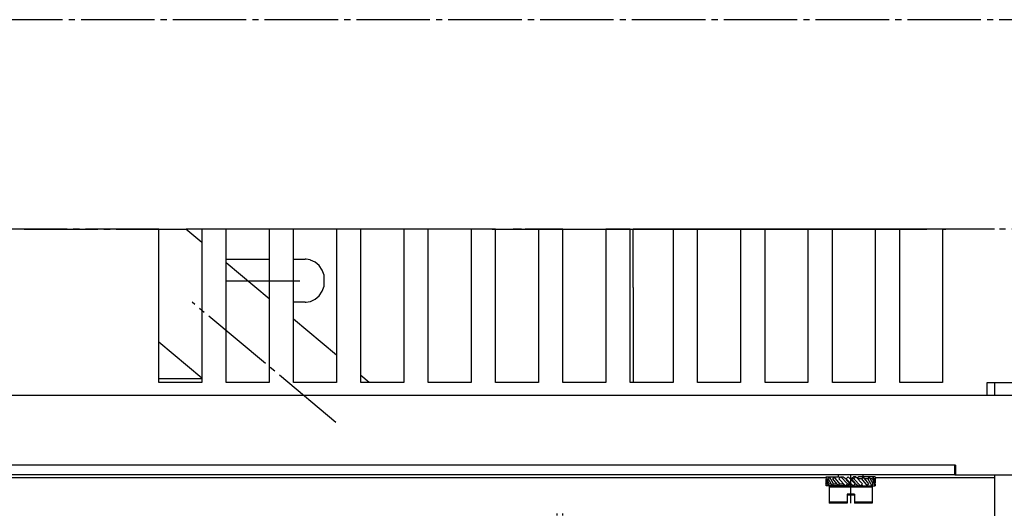
# Model space of a CAD drawing. Units: millimetres. Extents: x 133 to 343, y 268 to 565.
# Drawn here: x 289 to 305, y 447 to 455 of the extents above; entities that cross this region are included whole.
import ezdxf

# ---------------------------------------------------------------- set-up
doc = ezdxf.new("R2010")
doc.units = ezdxf.units.MM
doc.linetypes.add('DOT_CENTER', pattern=[14, 12, -1, 0, -1])
doc.layers.add('1', color=7, linetype='Continuous')

# ---------------------------------------------------------------- blocks, each defined once
blk = doc.blocks.new('702387_00__190', base_point=(2682.62, 4481.09))
at = {"color": 2, "linetype": 'DOT_CENTER'}
for p, q in [((2914.92, 4518.09), (2866.92, 4518.09)), ((2925.92, 4518.09), (2921.92, 4518.09)), ((2936.92, 4518.09), (2932.92, 4518.09)), ((2947.92, 4518.09), (2943.92, 4518.09)), ((2958.92, 4518.09), (2954.92, 4518.09)), ((2969.92, 4518.09), (2965.92, 4518.09)), ((2980.92, 4518.09), (2976.92, 4518.09)), ((2991.92, 4518.09), (2987.92, 4518.09)), ((3002.92, 4518.09), (2998.92, 4518.09)), ((3013.92, 4518.09), (3009.92, 4518.09)), ((3024.92, 4518.09), (3020.92, 4518.09)), ((3035.92, 4518.09), (3031.92, 4518.09)), ((3066.22, 4518.09), (3042.92, 4518.09))]:
    blk.add_line(p, q, dxfattribs=at)
at = {"color": 4, "linetype": 'Continuous'}
for p, q in [((2914.92, 4493.09), (2914.92, 4518.09)), ((2921.92, 4518.09), (2921.92, 4493.09)), ((2925.92, 4493.09), (2925.92, 4518.09)), ((2932.92, 4518.09), (2932.92, 4493.09)), ((2936.92, 4493.09), (2936.92, 4518.09)), ((2943.92, 4518.09), (2943.92, 4493.09)), ((2947.92, 4493.09), (2947.92, 4518.09)), ((2954.92, 4518.09), (2954.92, 4493.09)), ((2958.92, 4493.09), (2958.92, 4518.09)), ((2965.92, 4518.09), (2965.92, 4493.09)), ((2969.92, 4493.09), (2969.92, 4518.09)), ((2976.92, 4518.09), (2976.92, 4493.09)), ((2980.92, 4493.09), (2980.92, 4518.09)), ((2987.92, 4518.09), (2987.92, 4493.09)), ((2991.92, 4493.09), (2991.92, 4518.09)), ((2998.92, 4518.09), (2998.92, 4493.09)), ((3002.92, 4493.09), (3002.92, 4518.09)), ((3009.92, 4518.09), (3009.92, 4493.09)), ((3013.92, 4493.09), (3013.92, 4518.09)), ((3020.92, 4518.09), (3020.92, 4493.09)), ((3024.92, 4493.09), (3024.92, 4518.09)), ((3031.92, 4518.09), (3031.92, 4493.09)), ((3035.92, 4493.09), (3035.92, 4518.09)), ((3042.92, 4518.09), (3042.92, 4493.09)), ((2921.92, 4493.09), (2914.92, 4493.09)), ((2932.92, 4493.09), (2925.92, 4493.09)), ((2943.92, 4493.09), (2936.92, 4493.09)), ((2954.92, 4493.09), (2947.92, 4493.09)), ((2965.92, 4493.09), (2958.92, 4493.09)), ((2976.92, 4493.09), (2969.92, 4493.09)), ((2987.92, 4493.09), (2980.92, 4493.09)), ((2998.92, 4493.09), (2991.92, 4493.09)), ((3009.92, 4493.09), (3002.92, 4493.09)), ((3020.92, 4493.09), (3013.92, 4493.09)), ((3031.92, 4493.09), (3024.92, 4493.09)), ((3042.92, 4493.09), (3035.92, 4493.09)), ((3050.22, 4491.09), (3050.22, 4493.09)), ((3050.22, 4493.09), (3056.22, 4493.09)), ((3050.22, 4491.09), (3050.17, 4490.99))]:
    blk.add_line(p, q, dxfattribs=at)
blk = doc.blocks.new('670100_07__194', base_point=(2925.92, 4506.19))
at = {"color": 2, "linetype": 'DOT_CENTER'}
for p, q in [((2956.41, 4518.09), (2954.92, 4518.09)), ((2958.92, 4518.09), (2956.41, 4518.09)), ((2962.27, 4518.09), (2962.16, 4518.09)), ((2965.92, 4518.09), (2962.27, 4518.09)), ((2968.2, 4518.09), (2965.92, 4518.09)), ((2969.38, 4518.09), (2968.2, 4518.09)), ((2997.37, 4518.09), (2992.38, 4518.09)), ((2998.92, 4518.09), (2997.37, 4518.09)), ((3002.84, 4518.09), (2998.92, 4518.09)), ((3002.92, 4518.09), (3002.84, 4518.09)), ((3008.09, 4518.09), (3002.92, 4518.09)), ((3009.92, 4518.09), (3008.09, 4518.09)), ((3013.09, 4518.09), (3009.92, 4518.09)), ((3013.92, 4518.09), (3013.09, 4518.09)), ((3017.81, 4518.09), (3013.92, 4518.09)), ((3020.92, 4518.09), (3017.81, 4518.09)), ((3022.22, 4518.09), (3020.92, 4518.09)), ((3024.92, 4518.09), (3022.22, 4518.09)), ((3026.28, 4518.09), (3024.92, 4518.09)), ((3029.96, 4518.09), (3026.28, 4518.09)), ((3031.92, 4518.09), (3029.96, 4518.09)), ((3033.25, 4518.09), (3031.92, 4518.09)), ((3035.92, 4518.09), (3033.25, 4518.09)), ((3036.11, 4518.09), (3035.92, 4518.09)), ((3042.01, 4518.09), (3036.11, 4518.09)), ((3042.92, 4518.09), (3042.01, 4518.09)), ((3043.02, 4518.09), (3042.92, 4518.09)), ((3043.63, 4518.09), (3043.02, 4518.09)), ((3050.07, 4518.09), (3043.63, 4518.09)), ((3051.42, 4518.09), (3050.07, 4518.09))]:
    blk.add_line(p, q, dxfattribs=at)
at = {"color": 4, "linetype": 'Continuous'}
for p, q in [((3043.63, 4518.09), (3043.63, 4518.09)), ((2925.92, 4513.19), (2932.92, 4513.19)), ((2936.92, 4513.19), (2938.79, 4513.19)), ((2938.95, 4513.19), (2938.81, 4513.19)), ((2939.6, 4513.08), (2938.95, 4513.19)), ((2939.66, 4513.07), (2939.6, 4513.08)), ((2940.43, 4512.71), (2939.66, 4513.07)), ((2941.07, 4512.17), (2940.43, 4512.71)), ((2941.08, 4512.15), (2941.07, 4512.17)), ((2941.59, 4511.43), (2941.08, 4512.15)), ((2941.91, 4510.59), (2941.59, 4511.43)), ((2941.91, 4508.8), (2941.91, 4510.59)), ((2941.59, 4507.96), (2941.91, 4508.8)), ((2939.66, 4506.32), (2940.42, 4506.68)), ((2940.42, 4506.68), (2941.07, 4507.22)), ((2941.07, 4507.22), (2941.08, 4507.23)), ((2941.08, 4507.23), (2941.59, 4507.96)), ((2938.78, 4506.19), (2936.92, 4506.19)), ((2938.81, 4506.19), (2938.95, 4506.2)), ((2938.95, 4506.2), (2939.6, 4506.3)), ((2939.6, 4506.3), (2939.66, 4506.32))]:
    blk.add_line(p, q, dxfattribs=at)
at = {"layer": '1', "color": 2, "linetype": 'DOT_CENTER'}
blk.add_line((2925.92, 4509.69), (2938.78, 4509.69), dxfattribs=at)
blk = doc.blocks.new('670100_00_04__195', base_point=(2914.92, 4493.69))
at = {"color": 2, "linetype": 'DOT_CENTER'}
for p, q in [((2920.2, 4518.09), (2919.36, 4518.09)), ((2921.92, 4518.09), (2920.2, 4518.09)), ((2924.55, 4518.09), (2921.92, 4518.09)), ((2925.92, 4518.09), (2924.55, 4518.09)), ((2929.22, 4518.09), (2925.92, 4518.09)), ((2932.92, 4518.09), (2929.22, 4518.09)), ((2934.18, 4518.09), (2932.92, 4518.09)), ((2936.92, 4518.09), (2934.18, 4518.09)), ((2939.4, 4518.09), (2936.92, 4518.09)), ((2943.92, 4518.09), (2939.4, 4518.09)), ((2944.83, 4518.09), (2943.92, 4518.09)), ((2947.92, 4518.09), (2944.83, 4518.09)), ((2950.44, 4518.09), (2947.92, 4518.09)), ((2954.92, 4518.09), (2950.44, 4518.09)), ((2956.2, 4518.09), (2954.92, 4518.09)), ((2958.92, 4518.09), (2956.2, 4518.09)), ((2962.06, 4518.09), (2958.92, 4518.09)), ((2962.16, 4518.09), (2962.06, 4518.09))]:
    blk.add_line(p, q, dxfattribs=at)
at = {"color": 4, "linetype": 'Continuous'}
blk.add_line((2921.92, 4493.69), (2914.92, 4493.69), dxfattribs=at)
blk = doc.blocks.new('610148_09__196', base_point=(2969.38, 4449.49))
at = {"color": 4, "linetype": 'Continuous'}
for p, q in [((2969.38, 4518.09), (2969.38, 4518.09)), ((2980.88, 4518.09), (2980.88, 4518.09)), ((2992.38, 4508.6), (2992.38, 4518.09)), ((2992.38, 4508.6), (2992.38, 4493.09)), ((2980.88, 4471.37), (2980.88, 4471.69)), ((2992.38, 4466.61), (2992.38, 4465.57)), ((2980.88, 4461.17), (2980.88, 4462.89)), ((2980.88, 4451.68), (2980.88, 4461.17)), ((2980.88, 4449.49), (2980.88, 4451.68))]:
    blk.add_line(p, q, dxfattribs=at)
at = {"color": 2, "linetype": 'DOT_CENTER'}
for p, q in [((2969.38, 4518.09), (2969.57, 4518.09)), ((2969.57, 4518.09), (2969.92, 4518.09)), ((2969.92, 4518.09), (2969.94, 4518.09)), ((2969.94, 4518.09), (2976.64, 4518.09)), ((2976.64, 4518.09), (2976.92, 4518.09)), ((2976.92, 4518.09), (2977.32, 4518.09)), ((2977.32, 4518.09), (2980.88, 4518.09)), ((2980.88, 4518.09), (2980.92, 4518.09)), ((2980.92, 4518.09), (2983.63, 4518.09)), ((2983.63, 4518.09), (2987.92, 4518.09)), ((2987.92, 4518.09), (2988.5, 4518.09)), ((2988.5, 4518.09), (2991.63, 4518.09)), ((2991.63, 4518.09), (2991.92, 4518.09)), ((2991.92, 4518.09), (2992.38, 4518.09))]:
    blk.add_line(p, q, dxfattribs=at)
blk = doc.blocks.new('792045_00__197', base_point=(2969.38, 4449.49))
blk.add_blockref('610148_09__196', (2969.38, 4449.49))
blk = doc.blocks.new('610204_00__198', base_point=(2892.93, 4466.52))
at = {"color": 2, "linetype": 'DOT_CENTER'}
for p, q in [((2892.93, 4518.09), (2913.93, 4518.09)), ((2892.93, 4518.09), (2892.93, 4518.09)), ((2913.93, 4518.09), (2914.92, 4518.09)), ((2914.92, 4518.09), (2918.98, 4518.09)), ((2918.98, 4518.09), (2919.32, 4518.12))]:
    blk.add_line(p, q, dxfattribs=at)
at = {"color": 4, "linetype": 'Continuous'}
for p, q in [((2921.92, 4515.95), (2919.32, 4518.12)), ((2932.92, 4506.76), (2925.92, 4512.61)), ((2943.92, 4497.56), (2936.92, 4503.42)), ((2921.92, 4493.8), (2914.92, 4499.65)), ((2949.26, 4493.09), (2947.92, 4494.22)), ((2979.91, 4471.69), (2979.91, 4471.37)), ((2970.44, 4466.52), (2969.28, 4466.52))]:
    blk.add_line(p, q, dxfattribs=at)
at = {"layer": '1', "color": 2, "linetype": 'DOT_CENTER'}
blk.add_line((2943.81, 4486.57), (2920.37, 4506.17), dxfattribs=at)
blk = doc.blocks.new('660712_00__202', base_point=(2972.78, 4518.09))
at = {"color": 2, "linetype": 'DOT_CENTER'}
for p, q in [((2974.17, 4518.09), (2972.78, 4518.09)), ((2974.17, 4518.09), (2974.75, 4518.09)), ((2975.49, 4518.09), (2974.75, 4518.09)), ((2976.92, 4518.09), (2975.49, 4518.09)), ((2977.25, 4518.09), (2976.92, 4518.09)), ((2977.25, 4518.09), (2980.92, 4518.09)), ((2980.92, 4518.09), (2987.92, 4518.09)), ((2987.92, 4518.09), (2991.92, 4518.09)), ((2991.92, 4518.09), (2992.38, 4518.09)), ((2992.38, 4518.09), (2998.92, 4518.09)), ((2998.92, 4518.09), (3002.92, 4518.09)), ((3002.92, 4518.09), (3008.09, 4518.09)), ((3008.09, 4518.09), (3009.92, 4518.09)), ((3009.92, 4518.09), (3009.98, 4518.09)), ((3009.98, 4518.09), (3013.92, 4518.09)), ((3013.92, 4518.09), (3018.02, 4518.09)), ((3018.02, 4518.09), (3020.92, 4518.09)), ((3020.92, 4518.09), (3024.92, 4518.09)), ((3024.92, 4518.09), (3031.92, 4518.09)), ((3031.92, 4518.09), (3035.92, 4518.09)), ((3035.92, 4518.09), (3040.38, 4518.09)), ((3042.88, 4518.09), (3040.38, 4518.09)), ((3042.88, 4518.09), (3042.92, 4518.09)), ((3042.92, 4518.09), (3043.46, 4518.09)), ((3043.47, 4518.09), (3043.46, 4518.09)), ((3043.63, 4518.09), (3043.47, 4518.09)), ((3044.85, 4518.09), (3043.63, 4518.09))]:
    blk.add_line(p, q, dxfattribs=at)
blk = doc.blocks.new('785104_00__203', base_point=(2972.78, 4518.09))
blk.add_blockref('660712_00__202', (2972.78, 4518.09))
blk = doc.blocks.new('702745_00__205', base_point=(2683.92, 4372.79))
at = {"color": 4, "linetype": 'Continuous'}
for p, q in [((2686.92, 4490.99), (3061.92, 4490.99)), ((3044.92, 4479.59), (2711.92, 4479.59)), ((3044.92, 4477.99), (3044.92, 4479.59)), ((3045.02, 4479.59), (3044.92, 4479.59)), ((3045.02, 4479.59), (3045.02, 4477.99)), ((3044.92, 4477.99), (2711.92, 4477.99)), ((3044.92, 4479.19), (3045.02, 4479.19)), ((3044.92, 4477.99), (3045.02, 4477.99)), ((3045.02, 4477.99), (3061.92, 4477.99)), ((2872.44, 4477.59), (3023.92, 4477.59)), ((3031.92, 4477.59), (3051.42, 4477.59))]:
    blk.add_line(p, q, dxfattribs=at)
blk = doc.blocks.new('420233_00_1__212', base_point=(3024.42, 4473.39))
at = {"color": 4, "linetype": 'Continuous'}
for p, q in [((3025.92, 4477.69), (3025.92, 4477.99)), ((3029.92, 4477.99), (3029.92, 4477.69)), ((3025.92, 4476.14), (3025.92, 4476.19)), ((3029.92, 4476.19), (3029.92, 4476.14)), ((3030.39, 4475.99), (3024.42, 4475.99)), ((3024.42, 4475.99), (3024.42, 4473.54)), ((3028.52, 4474.69), (3027.32, 4474.69)), ((3027.32, 4474.69), (3027.32, 4473.54)), ((3028.52, 4474.69), (3028.52, 4473.54)), ((3031.42, 4475.99), (3030.39, 4475.99)), ((3031.42, 4475.99), (3031.42, 4473.54)), ((3024.42, 4473.54), (3024.42, 4473.39)), ((3027.32, 4473.39), (3024.42, 4473.39)), ((3027.32, 4473.54), (3027.32, 4473.39)), ((3028.52, 4473.54), (3028.52, 4473.39)), ((3031.42, 4473.39), (3028.52, 4473.39)), ((3031.42, 4473.54), (3031.42, 4473.39))]:
    blk.add_line(p, q, dxfattribs=at)
at = {"layer": '1', "color": 2, "linetype": 'DOT_CENTER'}
blk.add_line((3027.92, 4473.39), (3027.92, 4477.99), dxfattribs=at)
blk = doc.blocks.new('440014_00_1__216', base_point=(3023.88, 4476.19))
at = {"color": 4, "linetype": 'Continuous'}
for p, q in [((3023.99, 4477.69), (3023.88, 4477.34)), ((3023.92, 4477.69), (3023.99, 4477.69)), ((3023.92, 4477.46), (3023.92, 4477.69)), ((3023.99, 4477.69), (3024.45, 4477.69)), ((3024.34, 4476.55), (3023.99, 4477.69)), ((3024.45, 4477.69), (3024.24, 4477.34)), ((3025.12, 4476.55), (3024.45, 4477.69)), ((3024.45, 4477.69), (3025.24, 4477.69)), ((3025.24, 4477.69), (3024.96, 4477.34)), ((3026.17, 4476.55), (3025.24, 4477.69)), ((3025.24, 4477.69), (3026, 4477.69)), ((3026.3, 4477.69), (3025.97, 4477.34)), ((3026, 4477.69), (3026.18, 4477.56)), ((3027.39, 4476.55), (3026.3, 4477.69)), ((3026.3, 4477.69), (3026.7, 4477.69)), ((3026.7, 4477.69), (3027.01, 4477.44)), ((3027.52, 4477.69), (3027.17, 4477.34)), ((3028.67, 4476.55), (3027.52, 4477.69)), ((3028.14, 4477.51), (3028.38, 4477.69)), ((3028.78, 4477.69), (3028.38, 4477.69)), ((3028.78, 4477.69), (3028.44, 4477.34)), ((3029.87, 4476.55), (3028.78, 4477.69)), ((3028.94, 4477.52), (3029.19, 4477.69)), ((3029.95, 4477.69), (3029.19, 4477.69)), ((3029.95, 4477.69), (3029.66, 4477.34)), ((3030.87, 4476.55), (3029.95, 4477.69)), ((3030.92, 4477.69), (3029.95, 4477.69)), ((3030.92, 4477.69), (3030.71, 4477.34)), ((3031.59, 4476.55), (3030.92, 4477.69)), ((3031.6, 4477.69), (3030.92, 4477.69)), ((3031.6, 4477.69), (3031.49, 4477.34)), ((3031.92, 4477.69), (3031.6, 4477.69)), ((3031.95, 4476.55), (3031.6, 4477.69)), ((3031.92, 4477.69), (3031.92, 4477.34)), ((3023.88, 4477.34), (3024.23, 4476.19)), ((3023.88, 4476.55), (3023.92, 4476.66)), ((3023.92, 4476.43), (3023.88, 4476.55)), ((3023.88, 4476.55), (3023.92, 4476.55)), ((3023.92, 4476.55), (3023.92, 4477.22)), ((3023.92, 4476.55), (3024.13, 4476.55)), ((3023.92, 4476.19), (3023.92, 4476.55)), ((3024.23, 4476.19), (3023.92, 4476.19)), ((3024.23, 4476.19), (3024.34, 4476.55)), ((3024.91, 4476.19), (3024.23, 4476.19)), ((3024.24, 4477.34), (3024.91, 4476.19)), ((3024.34, 4476.55), (3024.71, 4476.55)), ((3024.91, 4476.19), (3025.12, 4476.55)), ((3025.89, 4476.19), (3024.91, 4476.19)), ((3024.96, 4477.34), (3025.89, 4476.19)), ((3025.12, 4476.55), (3025.6, 4476.55)), ((3025.89, 4476.19), (3026.17, 4476.55)), ((3026.64, 4476.19), (3025.89, 4476.19)), ((3025.97, 4477.34), (3027.06, 4476.19)), ((3026.17, 4476.55), (3026.72, 4476.55)), ((3026.9, 4476.36), (3026.64, 4476.19)), ((3027.01, 4477.44), (3027.28, 4477.22)), ((3027.06, 4476.19), (3027.39, 4476.55)), ((3027.45, 4476.19), (3027.06, 4476.19)), ((3027.17, 4477.34), (3028.31, 4476.19)), ((3027.17, 4477.19), (3027.66, 4476.69)), ((3027.31, 4477.19), (3027.17, 4477.19)), ((3027.39, 4476.55), (3027.93, 4476.55)), ((3027.69, 4476.37), (3027.45, 4476.19)), ((3027.81, 4476.69), (3027.66, 4476.69)), ((3027.93, 4476.55), (3027.69, 4476.37)), ((3027.9, 4476.58), (3027.79, 4476.69)), ((3027.9, 4476.58), (3027.93, 4476.55)), ((3027.91, 4477.34), (3028.14, 4477.51)), ((3027.93, 4477.3), (3027.91, 4477.34)), ((3028.44, 4477.34), (3027.91, 4477.34)), ((3027.93, 4477.3), (3028.04, 4477.19)), ((3028.17, 4477.19), (3028.02, 4477.19)), ((3028.67, 4476.69), (3028.17, 4477.19)), ((3028.31, 4476.19), (3028.67, 4476.55)), ((3028.44, 4477.34), (3029.53, 4476.19)), ((3028.67, 4476.69), (3028.52, 4476.69)), ((3028.82, 4476.45), (3028.55, 4476.66)), ((3029.13, 4476.19), (3028.82, 4476.45)), ((3029.66, 4477.34), (3029.11, 4477.34)), ((3029.13, 4476.19), (3029.53, 4476.19)), ((3029.53, 4476.19), (3029.87, 4476.55)), ((3029.66, 4477.34), (3030.59, 4476.19)), ((3029.84, 4476.19), (3029.66, 4476.33)), ((3029.84, 4476.19), (3030.59, 4476.19)), ((3030.71, 4477.34), (3030.23, 4477.34)), ((3030.59, 4476.19), (3030.87, 4476.55)), ((3030.59, 4476.19), (3031.39, 4476.19)), ((3030.71, 4477.34), (3031.39, 4476.19)), ((3031.49, 4477.34), (3031.13, 4477.34)), ((3031.39, 4476.19), (3031.59, 4476.55)), ((3031.39, 4476.19), (3031.84, 4476.19)), ((3031.49, 4477.34), (3031.84, 4476.19)), ((3031.92, 4477.34), (3031.71, 4477.34)), ((3031.84, 4476.19), (3031.95, 4476.55)), ((3031.84, 4476.19), (3031.92, 4476.19)), ((3031.92, 4477.46), (3031.95, 4477.34)), ((3031.95, 4477.34), (3031.92, 4477.22)), ((3031.92, 4477.34), (3031.92, 4476.66)), ((3031.95, 4477.34), (3031.92, 4477.34)), ((3031.92, 4476.43), (3031.92, 4476.19))]:
    blk.add_line(p, q, dxfattribs=at)
blk = doc.blocks.new('791152_00__217', base_point=(2683.92, 4372.79))
for name, p in [('702745_00__205', (2683.92, 4372.79)), ('440014_00_1__216', (3023.88, 4476.19)), ('420233_00_1__212', (3024.42, 4473.39))]:
    blk.add_blockref(name, p)
blk = doc.blocks.new('702745_01__222', base_point=(2683.92, 4372.79))
at = {"color": 4, "linetype": 'Continuous'}
for p, q in [((2686.92, 4490.99), (3061.92, 4490.99)), ((3044.92, 4479.59), (2711.92, 4479.59)), ((3045.02, 4479.59), (3044.92, 4479.59)), ((3044.92, 4477.99), (3044.92, 4479.59)), ((3045.02, 4479.59), (3045.02, 4477.99)), ((3044.92, 4477.99), (2711.92, 4477.99)), ((3044.92, 4479.19), (3045.02, 4479.19)), ((3044.92, 4477.99), (3045.02, 4477.99)), ((3045.02, 4477.99), (3061.92, 4477.99)), ((2872.44, 4477.59), (3023.92, 4477.59)), ((3031.92, 4477.59), (3051.42, 4477.59))]:
    blk.add_line(p, q, dxfattribs=at)
blk = doc.blocks.new('420233_00__234', base_point=(3024.42, 4473.54))
at = {"color": 4, "linetype": 'Continuous'}
for p, q in [((3025.92, 4477.69), (3025.92, 4477.99)), ((3029.92, 4477.99), (3029.92, 4477.69)), ((3030.39, 4476.14), (3024.42, 4476.14)), ((3024.42, 4476.14), (3024.42, 4475.99)), ((3025.92, 4476.14), (3025.92, 4476.19)), ((3029.92, 4476.19), (3029.92, 4476.14)), ((3031.42, 4476.14), (3030.39, 4476.14)), ((3031.42, 4476.14), (3031.42, 4475.99)), ((3024.42, 4475.99), (3024.42, 4473.54)), ((3028.52, 4474.84), (3027.32, 4474.84)), ((3027.32, 4474.84), (3027.32, 4474.69)), ((3027.32, 4474.69), (3027.32, 4473.54)), ((3028.52, 4474.84), (3028.52, 4474.69)), ((3028.52, 4474.69), (3028.52, 4473.54)), ((3031.42, 4475.99), (3031.42, 4473.54)), ((3027.32, 4473.54), (3024.42, 4473.54)), ((3031.42, 4473.54), (3028.52, 4473.54))]:
    blk.add_line(p, q, dxfattribs=at)
blk = doc.blocks.new('281900_00_AC-46_2__239', base_point=(2883.42, 4518.09))
at = {"color": 2, "linetype": 'DOT_CENTER'}
for p, q in [((2885.7, 4518.09), (2883.42, 4518.09)), ((2883.42, 4518.09), (2883.42, 4518.09)), ((2883.42, 4518.09), (2883.42, 4518.09)), ((2883.42, 4518.09), (2883.42, 4518.09)), ((2886.42, 4518.09), (2885.7, 4518.09)), ((2889.58, 4518.09), (2886.94, 4518.09)), ((2891.84, 4518.09), (2891.42, 4518.09)), ((2892.51, 4518.09), (2891.84, 4518.09)), ((2892.93, 4518.09), (2892.51, 4518.09))]:
    blk.add_line(p, q, dxfattribs=at)
at = {"color": 4, "linetype": 'Continuous'}
blk.add_line((2883.42, 4518.09), (2883.42, 4518.09), dxfattribs=at)
blk.add_line((2883.42, 4518.09), (2883.42, 4518.09), dxfattribs=at)
blk = doc.blocks.new('440014_00_2__240', base_point=(3023.88, 4476.19))
at = {"color": 4, "linetype": 'Continuous'}
for p, q in [((3023.99, 4477.69), (3023.88, 4477.34)), ((3023.92, 4477.46), (3023.92, 4477.69)), ((3023.92, 4477.69), (3023.99, 4477.69)), ((3023.99, 4477.69), (3024.45, 4477.69)), ((3024.34, 4476.55), (3023.99, 4477.69)), ((3024.45, 4477.69), (3024.24, 4477.34)), ((3024.45, 4477.69), (3025.24, 4477.69)), ((3025.12, 4476.55), (3024.45, 4477.69)), ((3025.24, 4477.69), (3024.96, 4477.34)), ((3025.24, 4477.69), (3026, 4477.69)), ((3026.17, 4476.55), (3025.24, 4477.69)), ((3026.3, 4477.69), (3025.97, 4477.34)), ((3026, 4477.69), (3026.18, 4477.56)), ((3027.39, 4476.55), (3026.3, 4477.69)), ((3026.3, 4477.69), (3026.7, 4477.69)), ((3026.7, 4477.69), (3027.01, 4477.44)), ((3027.52, 4477.69), (3027.17, 4477.34)), ((3028.67, 4476.55), (3027.52, 4477.69)), ((3028.14, 4477.51), (3028.38, 4477.69)), ((3028.78, 4477.69), (3028.38, 4477.69)), ((3028.78, 4477.69), (3028.44, 4477.34)), ((3029.87, 4476.55), (3028.78, 4477.69)), ((3028.94, 4477.52), (3029.19, 4477.69)), ((3029.95, 4477.69), (3029.19, 4477.69)), ((3029.95, 4477.69), (3029.66, 4477.34)), ((3030.87, 4476.55), (3029.95, 4477.69)), ((3030.92, 4477.69), (3029.95, 4477.69)), ((3030.92, 4477.69), (3030.71, 4477.34)), ((3031.59, 4476.55), (3030.92, 4477.69)), ((3031.6, 4477.69), (3030.92, 4477.69)), ((3031.6, 4477.69), (3031.49, 4477.34)), ((3031.95, 4476.55), (3031.6, 4477.69)), ((3031.92, 4477.69), (3031.6, 4477.69)), ((3031.92, 4477.69), (3031.92, 4477.34)), ((3023.88, 4477.34), (3024.23, 4476.19)), ((3023.88, 4476.55), (3023.92, 4476.66)), ((3023.92, 4476.43), (3023.88, 4476.55)), ((3023.88, 4476.55), (3023.92, 4476.55)), ((3023.92, 4476.55), (3023.92, 4477.22)), ((3023.92, 4476.55), (3024.13, 4476.55)), ((3023.92, 4476.19), (3023.92, 4476.55)), ((3024.23, 4476.19), (3023.92, 4476.19)), ((3024.23, 4476.19), (3024.34, 4476.55)), ((3024.91, 4476.19), (3024.23, 4476.19)), ((3024.24, 4477.34), (3024.91, 4476.19)), ((3024.34, 4476.55), (3024.71, 4476.55)), ((3024.91, 4476.19), (3025.12, 4476.55)), ((3025.89, 4476.19), (3024.91, 4476.19)), ((3024.96, 4477.34), (3025.89, 4476.19)), ((3025.12, 4476.55), (3025.6, 4476.55)), ((3025.89, 4476.19), (3026.17, 4476.55)), ((3026.64, 4476.19), (3025.89, 4476.19)), ((3025.97, 4477.34), (3027.06, 4476.19)), ((3026.17, 4476.55), (3026.72, 4476.55)), ((3026.9, 4476.36), (3026.64, 4476.19)), ((3027.01, 4477.44), (3027.28, 4477.22)), ((3027.06, 4476.19), (3027.39, 4476.55)), ((3027.45, 4476.19), (3027.06, 4476.19)), ((3027.17, 4477.34), (3028.31, 4476.19)), ((3027.17, 4477.19), (3027.66, 4476.69)), ((3027.31, 4477.19), (3027.17, 4477.19)), ((3027.39, 4476.55), (3027.93, 4476.55)), ((3027.69, 4476.37), (3027.45, 4476.19)), ((3027.81, 4476.69), (3027.66, 4476.69)), ((3027.93, 4476.55), (3027.69, 4476.37)), ((3027.9, 4476.58), (3027.79, 4476.69)), ((3027.9, 4476.58), (3027.93, 4476.55)), ((3027.91, 4477.34), (3028.14, 4477.51)), ((3028.44, 4477.34), (3027.91, 4477.34)), ((3027.93, 4477.3), (3027.91, 4477.34)), ((3027.93, 4477.3), (3028.04, 4477.19)), ((3028.17, 4477.19), (3028.02, 4477.19)), ((3028.67, 4476.69), (3028.17, 4477.19)), ((3028.31, 4476.19), (3028.67, 4476.55)), ((3028.44, 4477.34), (3029.53, 4476.19)), ((3028.67, 4476.69), (3028.52, 4476.69)), ((3028.82, 4476.45), (3028.55, 4476.66)), ((3029.13, 4476.19), (3028.82, 4476.45)), ((3029.66, 4477.34), (3029.11, 4477.34)), ((3029.13, 4476.19), (3029.53, 4476.19)), ((3029.53, 4476.19), (3029.87, 4476.55)), ((3029.66, 4477.34), (3030.59, 4476.19)), ((3029.84, 4476.19), (3029.66, 4476.33)), ((3029.84, 4476.19), (3030.59, 4476.19)), ((3030.71, 4477.34), (3030.23, 4477.34)), ((3030.59, 4476.19), (3030.87, 4476.55)), ((3030.59, 4476.19), (3031.39, 4476.19)), ((3030.71, 4477.34), (3031.39, 4476.19)), ((3031.49, 4477.34), (3031.13, 4477.34)), ((3031.39, 4476.19), (3031.59, 4476.55)), ((3031.39, 4476.19), (3031.84, 4476.19)), ((3031.49, 4477.34), (3031.84, 4476.19)), ((3031.92, 4477.34), (3031.71, 4477.34)), ((3031.84, 4476.19), (3031.95, 4476.55)), ((3031.84, 4476.19), (3031.92, 4476.19)), ((3031.92, 4477.46), (3031.95, 4477.34)), ((3031.95, 4477.34), (3031.92, 4477.22)), ((3031.92, 4477.34), (3031.92, 4476.66)), ((3031.95, 4477.34), (3031.92, 4477.34)), ((3031.92, 4476.43), (3031.92, 4476.19))]:
    blk.add_line(p, q, dxfattribs=at)
blk = doc.blocks.new('791153_00__241', base_point=(2683.92, 4372.79))
for name, p in [('281900_00_AC-46_2__239', (2883.42, 4518.09)), ('702745_01__222', (2683.92, 4372.79)), ('440014_00_2__240', (3023.88, 4476.19)), ('420233_00__234', (3024.42, 4473.54))]:
    blk.add_blockref(name, p)
blk = doc.blocks.new('722275_00__242', base_point=(3051.42, 4363.69))
at = {"color": 2, "linetype": 'DOT_CENTER'}
for p, q in [((3066.22, 4518.09), (3051.42, 4518.09)), ((3066.62, 4518.09), (3066.22, 4518.09)), ((3067.42, 4518.09), (3066.62, 4518.09))]:
    blk.add_line(p, q, dxfattribs=at)
at = {"color": 4, "linetype": 'Continuous'}
for p, q in [((3051.42, 4518.09), (3051.42, 4518.09)), ((3066.62, 4518.09), (3066.62, 4364.49)), ((3067.42, 4518.09), (3067.42, 4364.49)), ((3051.42, 4493.09), (3051.42, 4490.99)), ((3051.42, 4477.99), (3051.42, 4369.49)), ((3066.62, 4364.49), (3056.42, 4364.49)), ((3057.42, 4363.69), (3057.42, 4364.39)), ((3066.62, 4364.39), (3057.42, 4364.39)), ((3066.62, 4363.69), (3057.42, 4363.69)), ((3067.42, 4364.49), (3066.62, 4364.49))]:
    blk.add_line(p, q, dxfattribs=at)
blk.add_circle((3058.42, 4484.69), 1.6, dxfattribs=at)
for centre, radius, start, end in [((3056.42, 4369.49), 5, 180, 270), ((3066.62, 4364.49), 0.8, 270, 0), ((3066.62, 4364.49), 0.1, 270, 0)]:
    blk.add_arc(centre, radius, start, end, dxfattribs=at)
at = {"layer": '1', "color": 2, "linetype": 'DOT_CENTER'}
for p, q in [((3058.42, 4486.45), (3058.42, 4482.93)), ((3060.18, 4484.69), (3056.66, 4484.69))]:
    blk.add_line(p, q, dxfattribs=at)
blk = doc.blocks.new('AC-46__244', base_point=(2681.42, 4361.99))
for name, p in [('702387_00__190', (2682.62, 4481.09)), ('791152_00__217', (2683.92, 4372.79)), ('791153_00__241', (2683.92, 4372.79)), ('610204_00__198', (2892.93, 4466.52)), ('670100_00_04__195', (2914.92, 4493.69)), ('670100_07__194', (2925.92, 4506.19)), ('792045_00__197', (2969.38, 4449.49)), ('785104_00__203', (2972.78, 4518.09)), ('722275_00__242', (3051.42, 4363.69))]:
    blk.add_blockref(name, p)
blk = doc.blocks.new('Dettaglio1__245', base_point=(2872.02, 4430.07))
at = {"layer": '1', "color": 2, "linetype": 'DOT_CENTER'}
blk.add_line((3229.19, 4552.3), (2566.19, 4552.3), dxfattribs=at)
blk.add_blockref('AC-46__244', (2681.42, 4361.99))

msp = doc.modelspace()

# ---------------------------------------------------------------- block references
at = {"xscale": 0.1, "yscale": 0.1, "zscale": 0.1}
msp.add_blockref('Dettaglio1__245', (287.202, 443.007), dxfattribs=at)

doc.saveas('drawing.dxf')
